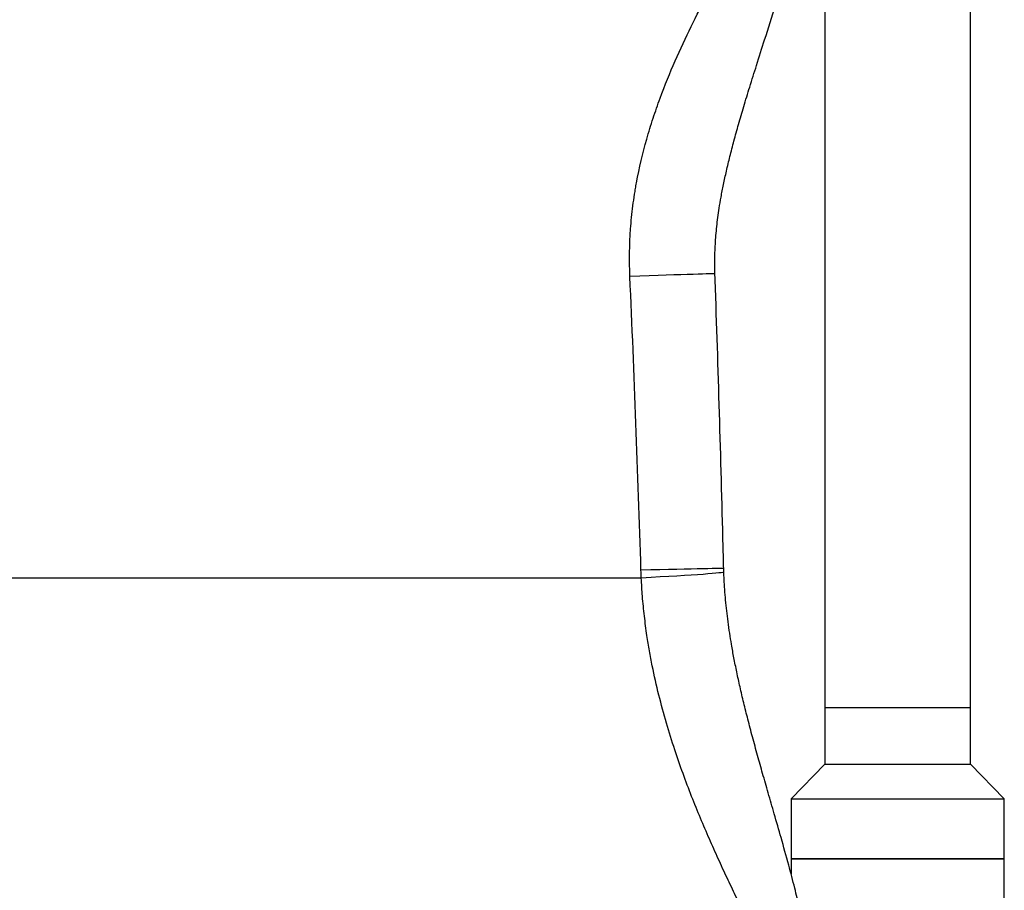
# Model space of a CAD drawing. Units: millimetres. Extents: x 1733 to 7698, y 471 to 4973.
# Drawn here: x 7187 to 7695, y 2439 to 2889 of the extents above; entities that cross this region are included whole.
import ezdxf

# ---------------------------------------------------------------- set-up
doc = ezdxf.new("R2010")
doc.units = ezdxf.units.MM

msp = doc.modelspace()

# ---------------------------------------------------------------- linework, layer by layer
at = {"color": 7, "linetype": 'Continuous', "lineweight": 25}
for p, q in [((7602.79, 3137.91), (7602.79, 2533.41)), ((7677.79, 2533.41), (7677.79, 3137.91)), ((7550.63, 2603.51), (7550.56, 2605.35)), ((7550.63, 2603.51), (7550.57, 2605.35)), ((7508.04, 2600.41), (7138.29, 2600.41)), ((7602.79, 2533.41), (7602.79, 2504.41)), ((7677.79, 2533.41), (7602.79, 2533.41)), ((7677.79, 2504.41), (7677.79, 2533.41)), ((7602.79, 2504.41), (7585.29, 2486.41)), ((7602.79, 2504.41), (7677.79, 2504.41)), ((7695.29, 2486.41), (7677.79, 2504.41)), ((7585.29, 2486.41), (7585.29, 2455.41)), ((7585.29, 2486.41), (7695.29, 2486.41)), ((7695.29, 2455.41), (7695.29, 2486.41)), ((7585.29, 2455.41), (7585.29, 2447.62)), ((7585.29, 2455.41), (7695.29, 2455.41)), ((7640.29, 2455.41), (7585.29, 2455.41)), ((7695.29, 2455.41), (7640.29, 2455.41)), ((7695.29, 2335.41), (7695.29, 2455.41))]:
    msp.add_line(p, q, dxfattribs=at)
at = {"color": 8, "linetype": 'Continuous', "lineweight": 25, "flags": 128}
for points in [[(7546.02, 2757.39), (7546.02, 2757.39), (7545.84, 2757.4), (7545.3, 2757.39), (7544.41, 2757.38), (7543.17, 2757.35), (7541.58, 2757.31), (7539.64, 2757.26), (7537.36, 2757.19), (7534.73, 2757.12), (7531.77, 2757.03), (7528.48, 2756.93), (7524.87, 2756.81), (7520.93, 2756.69), (7516.69, 2756.55), (7512.14, 2756.41), (7507.3, 2756.25), (7502.17, 2756.09)], [(7550.55, 2605.35), (7550.42, 2605.35), (7549.95, 2605.35), (7549.12, 2605.34), (7547.94, 2605.33), (7546.42, 2605.3), (7544.55, 2605.26), (7542.34, 2605.22), (7539.79, 2605.17), (7536.9, 2605.11), (7533.69, 2605.04), (7530.16, 2604.96), (7526.31, 2604.87), (7522.14, 2604.78), (7517.68, 2604.68), (7512.92, 2604.57), (7507.88, 2604.45)], [(7550.6, 2603.51), (7550.48, 2603.41), (7550.01, 2603.29), (7549.19, 2603.15), (7548.02, 2603), (7546.5, 2602.84), (7544.64, 2602.67), (7542.43, 2602.49), (7539.89, 2602.3), (7537.01, 2602.09), (7533.81, 2601.88), (7530.28, 2601.65), (7526.44, 2601.42), (7522.28, 2601.18), (7517.83, 2600.93), (7513.08, 2600.67), (7508.04, 2600.41)]]:
    msp.add_lwpolyline(points, dxfattribs=at)
at = {"color": 7, "linetype": 'Continuous', "lineweight": 25}
for points, knots in [([(7502.17, 2756.09), (7501.81, 2764.34), (7501.93, 2772.49), (7502.8, 2784.54), (7503.21, 2788.53), (7503.97, 2794.48), (7504.26, 2796.46), (7504.72, 2799.42), (7504.88, 2800.4), (7505.21, 2802.36), (7505.39, 2803.35), (7506.99, 2812.12), (7508.79, 2819.63), (7511.88, 2830.55), (7512.97, 2834.12), (7514.71, 2839.41), (7515.3, 2841.15), (7516.5, 2844.6), (7517.11, 2846.3), (7520.2, 2854.7), (7522.82, 2861.1), (7528.2, 2873.41), (7530.97, 2879.31), (7536.57, 2890.68), (7539.39, 2896.15), (7543.62, 2904.09), (7545.03, 2906.68), (7547.13, 2910.51), (7547.83, 2911.78), (7549.22, 2914.29), (7549.91, 2915.53), (7553.35, 2921.66), (7556.03, 2926.35), (7561.22, 2935.35), (7563.72, 2939.66), (7568.5, 2947.94), (7570.79, 2951.9), (7575.12, 2959.53), (7577.16, 2963.18), (7580.97, 2970.2), (7582.74, 2973.56), (7585.16, 2978.4), (7585.93, 2979.98), (7587.39, 2983.05), (7588.07, 2984.55), (7591.28, 2991.83), (7593.15, 2997.03), (7594.27, 3001.67)], [0, 0, 0, 0, 0.0625, 0.0625, 0.09375, 0.09375, 0.109375, 0.109375, 0.117187, 0.117187, 0.125, 0.125, 0.1875, 0.1875, 0.21875, 0.21875, 0.234375, 0.234375, 0.25, 0.25, 0.3125, 0.3125, 0.375, 0.375, 0.4375, 0.4375, 0.46875, 0.46875, 0.484375, 0.484375, 0.5, 0.5, 0.5625, 0.5625, 0.625, 0.625, 0.6875, 0.6875, 0.75, 0.75, 0.8125, 0.8125, 0.84375, 0.84375, 0.875, 0.875, 1, 1, 1, 1]), ([(7546.03, 2757.39), (7546, 2758.25), (7545.93, 2760.49), (7545.93, 2764.16), (7546.01, 2768.41), (7546.22, 2772.79), (7546.53, 2777.28), (7546.97, 2781.86), (7547.53, 2786.52), (7548.26, 2791.57), (7549.22, 2797.27), (7550.47, 2803.68), (7551.99, 2810.66), (7553.78, 2818.15), (7555.87, 2826.17), (7558.26, 2834.77), (7560.99, 2844.05), (7564.1, 2854.21), (7567.71, 2865.7), (7572.17, 2879.76), (7576.6, 2893.96), (7580.46, 2907.08), (7583.28, 2917.25), (7585.62, 2926.31), (7587.61, 2934.65), (7589.32, 2942.5), (7590.79, 2950.04), (7592.06, 2957.37), (7593.11, 2964.39), (7593.97, 2971.28), (7594.69, 2978.35), (7595.24, 2985.74), (7595.55, 2991.75), (7595.6, 2995.22), (7595.61, 2996.13)], [0, 0, 0, 0, 0.008811, 0.022808, 0.037399, 0.052623, 0.068507, 0.085065, 0.102295, 0.12045, 0.142758, 0.168401, 0.196594, 0.227499, 0.261295, 0.298253, 0.33883, 0.383839, 0.434883, 0.495687, 0.578091, 0.631526, 0.676822, 0.716963, 0.753321, 0.786959, 0.818623, 0.84884, 0.877998, 0.904123, 0.931184, 0.960733, 0.989746, 1, 1, 1, 1]), ([(7550.53, 2605.35), (7550.45, 2609.13), (7549.83, 2635.85), (7548.37, 2685.43), (7546.93, 2732.32), (7546.05, 2756.28), (7546.01, 2757.39)], [0, 0, 0, 0, 0.074665, 0.527087, 0.978204, 1, 1, 1, 1]), ([(7599.05, 2330.16), (7599.06, 2330.29), (7599.33, 2332.99), (7599.63, 2338.22), (7599.94, 2345.86), (7600, 2353.51), (7599.84, 2361.18), (7599.47, 2368.62), (7598.93, 2375.78), (7598.23, 2382.78), (7597.35, 2389.94), (7596.27, 2397.38), (7594.99, 2405.03), (7593.49, 2413), (7591.72, 2421.45), (7589.62, 2430.64), (7587.07, 2440.98), (7583.89, 2453.02), (7580.34, 2465.75), (7576.77, 2478.17), (7573.58, 2489.2), (7570.7, 2499.23), (7567.99, 2508.84), (7565.44, 2518.15), (7563.05, 2527.24), (7560.91, 2535.84), (7558.99, 2543.99), (7557.3, 2551.73), (7555.83, 2559.06), (7554.63, 2565.71), (7553.62, 2571.91), (7552.8, 2577.69), (7552.1, 2583.44), (7551.54, 2588.99), (7551.09, 2594.41), (7550.78, 2599.24), (7550.67, 2602.26), (7550.62, 2603.51)], [0, 0, 0, 0, 0.001371, 0.026973, 0.052759, 0.078796, 0.105169, 0.13199, 0.15662, 0.180795, 0.207472, 0.235019, 0.263838, 0.294358, 0.327193, 0.363262, 0.40405, 0.452046, 0.509525, 0.55909, 0.60241, 0.641359, 0.677113, 0.713526, 0.747077, 0.7782, 0.807158, 0.8341, 0.859122, 0.88229, 0.900958, 0.920306, 0.93827, 0.955609, 0.972365, 0.988588, 1, 1, 1, 1])]:
    msp.add_open_spline(points, degree=3, knots=knots, dxfattribs=at)
for points in [[(7507.88, 2604.45), (7506.3, 2655.01), (7504.41, 2705.55), (7502.17, 2756.09)], [(7508.04, 2600.41), (7507.97, 2601.75), (7507.92, 2603.1), (7507.88, 2604.45)]]:
    msp.add_open_spline(points, degree=3, dxfattribs=at)
at = {"color": 8, "linetype": 'Continuous', "lineweight": 25}
msp.add_open_spline([(7598.98, 2329.39), (7599, 2329.55), (7599.2, 2330.95), (7599.13, 2333.97), (7598.73, 2338.48), (7597.82, 2343.44), (7596.45, 2348.82), (7594.62, 2354.65), (7592.35, 2360.91), (7589.58, 2367.82), (7586.29, 2375.4), (7582.2, 2384.29), (7577.33, 2394.44), (7571.94, 2405.39), (7566.48, 2416.41), (7561.48, 2426.55), (7556.71, 2436.35), (7552.26, 2445.69), (7547.72, 2455.47), (7543.13, 2465.71), (7538.53, 2476.45), (7533.98, 2487.67), (7529.53, 2499.43), (7525.15, 2512.02), (7520.92, 2525.52), (7517, 2539.97), (7514.17, 2552.5), (7512.22, 2562.8), (7510.83, 2571.36), (7509.59, 2580.76), (7508.59, 2590.69), (7508.22, 2597.27), (7508.04, 2600.41)], degree=3, knots=[0, 0, 0, 0, 0.004694, 0.040773, 0.077105, 0.113493, 0.150283, 0.187131, 0.224242, 0.261413, 0.301799, 0.342263, 0.391173, 0.440225, 0.48141, 0.522688, 0.554775, 0.587017, 0.619312, 0.651966, 0.684687, 0.717802, 0.751005, 0.784435, 0.820695, 0.857247, 0.894022, 0.912584, 0.931184, 0.954753, 0.97841, 1, 1, 1, 1], dxfattribs=at)

doc.saveas('drawing.dxf')
